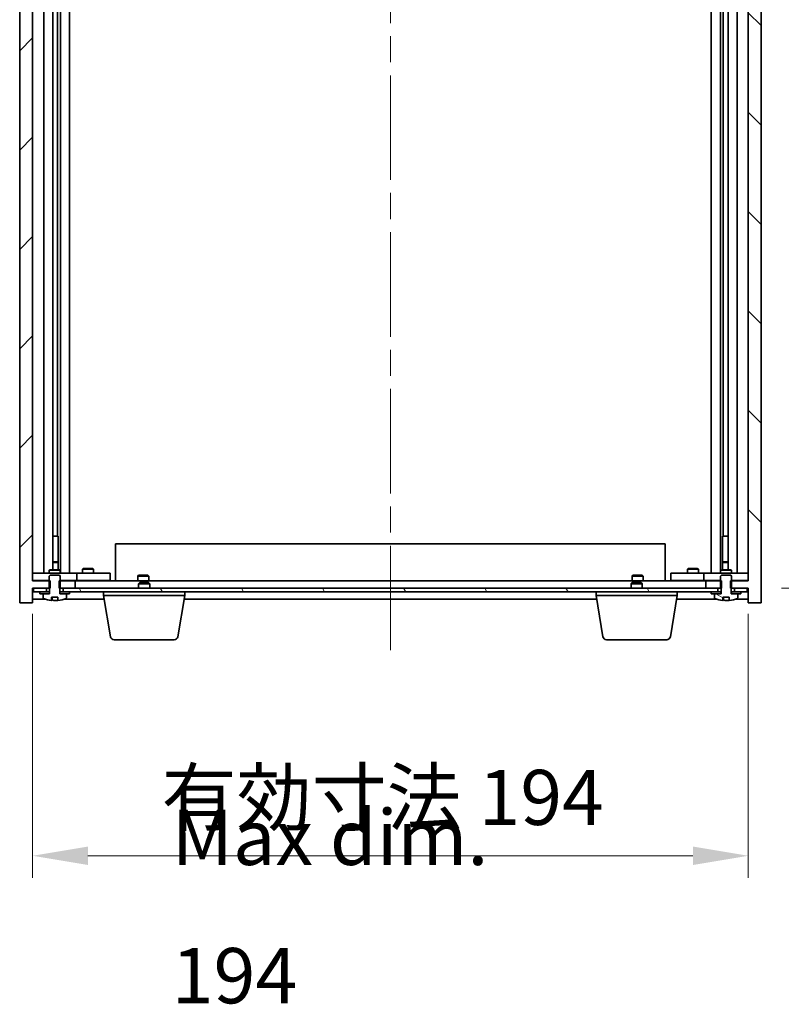
# Model space of a CAD drawing. Units: millimetres. Extents: x 72 to 9908, y 40 to 1726.
# Drawn here: x 3948 to 4154, y 1192 to 1459 of the extents above; entities that cross this region are included whole.
import ezdxf

# ---------------------------------------------------------------- set-up
doc = ezdxf.new("R2010")
doc.units = ezdxf.units.MM
doc.header["$LTSCALE"] = 5
doc.linetypes.add('CHAIN', pattern=[0.3543, 0.2362, -0.0295, 0.0591, -0.0295])
doc.layers.get('Defpoints').update_dxf_attribs({"lineweight": 25})
doc.layers.add('Centerline (ISO)', color=7, linetype='Continuous', lineweight=18, true_color=0x80ffff)
doc.layers.add('Hatch (ISO)', color=1, linetype='Continuous', lineweight=18, true_color=0xff0000)
for name, color, linetype, lineweight in [('Dimension (ISO)', 7, 'Continuous', 18), ('Dimension (ISO) @ 1', 7, 'Continuous', 18), ('Symbol (ISO)', 7, 'Continuous', 18), ('Visible (ISO)', 7, 'Continuous', 35)]:
    doc.layers.add(name, color=color, linetype=linetype, lineweight=lineweight)
doc.styles.add('Note Text (TK)', font='txt')
doc.dimstyles.new('Default - Method 1b (TK)', dxfattribs={"dimscale": 5, "dimtxt": 2.5, "dimasz": 2.5, "dimexe": 1, "dimexo": 1.5, "dimgap": 1, "dimtad": 1, "dimtoh": 1, "dimrnd": 1e-08, "dimdsep": 46, "dimtxsty": 'Note Text (TK)', "dimcen": 0.09, "dimdle": 5, "dimclrd": 100, "dimclre": 100, "dimclrt": 7, "dimadec": 1, "dimazin": 1, "dimtfac": 1, "dimtmove": 0, "dimatfit": 3, "dimfxl": 0, "dimtolj": 1, "dimlwd": -1, "dimlwe": -1, "dimarcsym": 0})
pattern_1 = [(45, (1950.5, -8), (-13.47038, 13.47038), [])]
pattern_2 = [(135.0002, (1950.5, -8), (-13.47033, -13.47043), [])]

# ---------------------------------------------------------------- blocks, each defined once
blk = doc.blocks.new('*D36')
at = {"layer": 'Defpoints', "color": 0, "transparency": 16777216}
for p in [(3951.5, 1306.99), (4145.5, 1306.99), (4145.5, 1232.43)]:
    blk.add_point(p, dxfattribs=at)
at = {"layer": 'Dimension (ISO)', "color": 100, "transparency": 16777216}
for p, q in [((3951.5, 1297.99), (3951.5, 1226.43)), ((4145.5, 1297.99), (4145.5, 1226.43)), ((3966.5, 1232.43), (4130.5, 1232.43))]:
    blk.add_line(p, q, dxfattribs=at)
for points in [[(3966.5, 1234.93), (3966.5, 1229.93), (3951.5, 1232.43)], [(4130.5, 1234.93), (4130.5, 1229.93), (4145.5, 1232.43)]]:
    blk.add_solid(points, dxfattribs=at)
at = {"layer": 'Dimension (ISO)', "color": 7, "transparency": 16777216, "insert": (3986.43, 1248.26), "char_height": 15, "attachment_point": 4, "style": 'Note Text (TK)'}
blk.add_mtext('\\A1;\\fＭＳ Ｐゴシック|b0|i0;\\H14.9239;有効寸法 194', dxfattribs=at)
blk = doc.blocks.new('*D37')
at = {"layer": 'Defpoints', "color": 0, "transparency": 16777216}
for p in [(4145.25, 1595.99), (4145.5, 1304.99), (4210.17, 1304.99)]:
    blk.add_point(p, dxfattribs=at)
at = {"layer": 'Dimension (ISO)', "color": 100, "transparency": 16777216}
for p, q in [((4154.25, 1595.99), (4216.17, 1595.99)), ((4210.17, 1580.99), (4210.17, 1319.99)), ((4154.5, 1304.99), (4216.17, 1304.99))]:
    blk.add_line(p, q, dxfattribs=at)
for points in [[(4207.67, 1580.99), (4212.67, 1580.99), (4210.17, 1595.99)], [(4207.67, 1319.99), (4212.67, 1319.99), (4210.17, 1304.99)]]:
    blk.add_solid(points, dxfattribs=at)
at = {"layer": 'Dimension (ISO)', "color": 7, "transparency": 16777216, "insert": (4194.33, 1331.23), "char_height": 15, "attachment_point": 4, "rotation": 90, "style": 'Note Text (TK)'}
blk.add_mtext('\\A1;\\fＭＳ Ｐゴシック|b0|i0;\\H14.9239;有効寸法 / Max dim. 291', dxfattribs=at)

msp = doc.modelspace()

# ---------------------------------------------------------------- hatches: boundary and pattern name
at = {"layer": 'Hatch (ISO)'}
h = msp.add_hatch(dxfattribs=at)
h.set_pattern_fill('ANSI31', color=256, scale=152.4, style=0)
h.set_pattern_definition(pattern_1)
h.paths.add_polyline_path([(3958.7258, 1595.9853), (3958.7258, 1593.9853), (3958.9963, 1593.9853), (3962.9963, 1593.9853), (3962.9963, 1595.9853), (3959.7463, 1595.9853), (3958.8713, 1595.9853)])
h.paths.add_polyline_path([(3958.7258, 1306.9853), (3958.7258, 1304.9853), (3958.8713, 1304.9853), (3959.7463, 1304.9853), (3962.9963, 1304.9853), (3962.9963, 1306.9853), (3958.9963, 1306.9853)])
h.paths.add_polyline_path([(3951.4963, 1599.9853), (3947.9963, 1599.9853), (3947.9963, 1300.9853), (3951.4963, 1300.9853), (3951.4963, 1304.9853), (3951.7463, 1304.9853), (3955.2463, 1304.9853), (3956.1213, 1304.9853), (3956.2668, 1304.9853), (3956.2668, 1306.9853), (3955.9963, 1306.9853), (3951.4963, 1306.9853), (3951.4963, 1593.9853), (3955.9963, 1593.9853), (3956.2668, 1593.9853), (3956.2668, 1595.9853), (3956.1213, 1595.9853), (3955.2463, 1595.9853), (3951.7463, 1595.9853), (3951.4963, 1595.9853)])
h = msp.add_hatch(dxfattribs=at)
h.set_pattern_fill('ANSI31', color=256, scale=152.4, angle=90.00021, style=0)
h.set_pattern_definition(pattern_2)
h.paths.add_polyline_path([(4138.2668, 1593.9853), (4138.2668, 1595.9853), (4138.1213, 1595.9853), (4137.2463, 1595.9853), (4133.9963, 1595.9853), (4133.9963, 1593.9853), (4137.9963, 1593.9853)])
h.paths.add_polyline_path([(4138.2668, 1304.9853), (4138.2668, 1306.9853), (4137.9963, 1306.9853), (4133.9963, 1306.9853), (4133.9963, 1304.9853), (4137.2463, 1304.9853), (4138.1213, 1304.9853)])
h.paths.add_polyline_path([(4148.9963, 1599.9853), (4145.4963, 1599.9853), (4145.4963, 1595.9853), (4145.2463, 1595.9853), (4141.7463, 1595.9853), (4140.8713, 1595.9853), (4140.7258, 1595.9853), (4140.7258, 1593.9853), (4140.9963, 1593.9853), (4145.4963, 1593.9853), (4145.4963, 1306.9853), (4140.9963, 1306.9853), (4140.7258, 1306.9853), (4140.7258, 1304.9853), (4140.8713, 1304.9853), (4141.7463, 1304.9853), (4145.2463, 1304.9853), (4145.4963, 1304.9853), (4145.4963, 1300.9853), (4148.9963, 1300.9853)])
h = msp.add_hatch(dxfattribs=at)
h.set_pattern_fill('ANSI31', color=256, scale=152.4, angle=90.00021, style=0)
h.set_pattern_definition(pattern_2)
edge = h.paths.add_edge_path()
edge.add_line((3956.6213, 1302.5353), (3958.3712, 1302.5353))
edge.add_line((3958.3712, 1302.5353), (3958.3712, 1301.6324))
edge.add_ellipse((3957.4963, 1309.7355), major_axis=(0.875, -8.1031), ratio=1, start_angle=0, end_angle=15.870569)
edge.add_ellipse((3960.4983, 1302.3177), major_axis=(0.0555, -0.1372), ratio=1, start_angle=0, end_angle=67.966668)
edge.add_line((3960.6463, 1302.3177), (3960.6463, 1303.4853))
edge.add_line((3960.6463, 1303.4853), (3958.9213, 1303.4853))
edge.add_line((3958.9213, 1303.4853), (3958.8713, 1303.4853))
edge.add_line((3958.8713, 1303.4853), (3958.8713, 1304.9853))
edge.add_line((3958.8713, 1304.9853), (3958.9963, 1304.9853))
edge.add_line((3958.9963, 1304.9853), (3958.9963, 1306.9853))
edge.add_line((3958.9963, 1306.9853), (3958.9963, 1308.2353))
edge.add_line((3958.9963, 1308.2353), (3958.7463, 1308.4853))
edge.add_line((3958.7463, 1308.4853), (3956.2463, 1308.4853))
edge.add_line((3956.2463, 1308.4853), (3955.9963, 1308.2353))
edge.add_line((3955.9963, 1308.2353), (3955.9963, 1306.9853))
edge.add_line((3955.9963, 1306.9853), (3955.9963, 1304.9853))
edge.add_line((3955.9963, 1304.9853), (3956.1213, 1304.9853))
edge.add_line((3956.1213, 1304.9853), (3956.1213, 1303.4853))
edge.add_line((3956.1213, 1303.4853), (3956.0713, 1303.4853))
edge.add_line((3956.0713, 1303.4853), (3954.3463, 1303.4853))
edge.add_line((3954.3463, 1303.4853), (3954.3463, 1302.3177))
edge.add_ellipse((3954.4943, 1302.3177), major_axis=(-0.148, 0), ratio=1, start_angle=0, end_angle=67.966668)
edge.add_ellipse((3957.4963, 1309.7355), major_axis=(-3.0575, -7.555), ratio=1, start_angle=0, end_angle=15.870569)
edge.add_line((3956.6213, 1301.6324), (3956.6213, 1302.5353))
h = msp.add_hatch(dxfattribs=at)
h.set_pattern_fill('ANSI31', color=256, scale=152.4, angle=105.000246, style=0)
h.set_pattern_definition([(150.00025, (1950.5, -8), (-9.52493, -16.49782), [])])
edge = h.paths.add_edge_path()
edge.add_line((4138.6213, 1302.5353), (4140.3712, 1302.5353))
edge.add_line((4140.3712, 1302.5353), (4140.3712, 1301.6324))
edge.add_ellipse((4139.4963, 1309.7355), major_axis=(0.875, -8.1031), ratio=1, start_angle=0, end_angle=15.870569)
edge.add_ellipse((4142.4983, 1302.3177), major_axis=(0.0555, -0.1372), ratio=1, start_angle=0, end_angle=67.966668)
edge.add_line((4142.6463, 1302.3177), (4142.6463, 1303.4853))
edge.add_line((4142.6463, 1303.4853), (4140.9213, 1303.4853))
edge.add_line((4140.9213, 1303.4853), (4140.8713, 1303.4853))
edge.add_line((4140.8713, 1303.4853), (4140.8713, 1304.9853))
edge.add_line((4140.8713, 1304.9853), (4140.9963, 1304.9853))
edge.add_line((4140.9963, 1304.9853), (4140.9963, 1306.9853))
edge.add_line((4140.9963, 1306.9853), (4140.9963, 1308.2353))
edge.add_line((4140.9963, 1308.2353), (4140.7463, 1308.4853))
edge.add_line((4140.7463, 1308.4853), (4138.2463, 1308.4853))
edge.add_line((4138.2463, 1308.4853), (4137.9963, 1308.2353))
edge.add_line((4137.9963, 1308.2353), (4137.9963, 1306.9853))
edge.add_line((4137.9963, 1306.9853), (4137.9963, 1304.9853))
edge.add_line((4137.9963, 1304.9853), (4138.1213, 1304.9853))
edge.add_line((4138.1213, 1304.9853), (4138.1213, 1303.4853))
edge.add_line((4138.1213, 1303.4853), (4138.0713, 1303.4853))
edge.add_line((4138.0713, 1303.4853), (4136.3463, 1303.4853))
edge.add_line((4136.3463, 1303.4853), (4136.3463, 1302.3177))
edge.add_ellipse((4136.4943, 1302.3177), major_axis=(-0.148, 0), ratio=1, start_angle=0, end_angle=67.966668)
edge.add_ellipse((4139.4963, 1309.7355), major_axis=(-3.0575, -7.555), ratio=1, start_angle=0, end_angle=15.870569)
edge.add_line((4138.6213, 1301.6324), (4138.6213, 1302.5353))
h = msp.add_hatch(dxfattribs=at)
h.set_pattern_fill('ANSI31', color=256, scale=152.4, angle=75.000175, style=0)
h.set_pattern_definition([(120.0002, (1950.5, -8), (-16.49775, -9.52505), [])])
h.paths.add_polyline_path([(3959.7463, 1304.9853), (3959.7463, 1303.9853), (3961.4963, 1303.9853), (4135.4963, 1303.9853), (4137.2463, 1303.9853), (4137.2463, 1304.9853), (4133.9963, 1304.9853), (3962.9963, 1304.9853)])
h.paths.add_polyline_path([(4145.2463, 1303.9853), (4145.2463, 1304.9853), (4141.7463, 1304.9853), (4141.7463, 1303.9853), (4143.4963, 1303.9853)])
h.paths.add_polyline_path([(3951.7463, 1304.9853), (3951.7463, 1303.9853), (3953.4963, 1303.9853), (3955.2463, 1303.9853), (3955.2463, 1304.9853)])
h = msp.add_hatch(dxfattribs=at)
h.set_pattern_fill('ANSI31', color=256, scale=152.4, style=0)
h.set_pattern_definition(pattern_1)
h.paths.add_polyline_path([(3953.4963, 1303.9853), (3953.4963, 1303.4853), (3954.3463, 1303.4853), (3956.0713, 1303.4853), (3956.0713, 1303.9853), (3955.2463, 1303.9853)])
h.paths.add_polyline_path([(3961.4963, 1303.4853), (3961.4963, 1303.9853), (3959.7463, 1303.9853), (3958.9213, 1303.9853), (3958.9213, 1303.4853), (3960.6463, 1303.4853)])
h = msp.add_hatch(dxfattribs=at)
h.set_pattern_fill('ANSI31', color=256, scale=152.4, angle=-14.999978, style=0)
h.set_pattern_definition([(30, (1950.5, -8), (-9.525, 16.49778), [])])
h.paths.add_polyline_path([(4135.4963, 1303.9853), (4135.4963, 1303.4853), (4136.3463, 1303.4853), (4138.0713, 1303.4853), (4138.0713, 1303.9853), (4137.2463, 1303.9853)])
h.paths.add_polyline_path([(4143.4963, 1303.4853), (4143.4963, 1303.9853), (4141.7463, 1303.9853), (4140.9213, 1303.9853), (4140.9213, 1303.4853), (4142.6463, 1303.4853)])

# ---------------------------------------------------------------- linework, layer by layer
at = {"layer": 'Centerline (ISO)', "linetype": 'CHAIN', "ltscale": 23.990969}
msp.add_line((4048.4963, 1613.9853), (4048.4963, 1286.9853), dxfattribs=at)
at = {"layer": 'Visible (ISO)'}
for p, q in [((3947.9963, 1599.9853), (3947.9963, 1300.9853)), ((4148.9963, 1300.9853), (4148.9963, 1599.9853)), ((3951.4963, 1306.9853), (3951.4963, 1593.9853)), ((4145.4963, 1593.9853), (4145.4963, 1306.9853)), ((3954.4963, 1309.0853), (3954.4963, 1591.8853)), ((3956.9463, 1309.9887), (3956.9463, 1590.9819)), ((3959.0463, 1309.0853), (3959.0463, 1591.8853)), ((3961.4963, 1591.8853), (3961.4963, 1309.0853)), ((4135.4963, 1309.0853), (4135.4963, 1591.8853)), ((4137.9463, 1591.8853), (4137.9463, 1309.0853)), ((4140.0463, 1590.9819), (4140.0463, 1309.9887)), ((4142.4963, 1591.8853), (4142.4963, 1309.0853)), ((3958.2463, 1319.0853), (3958.2463, 1581.8853)), ((4138.7463, 1581.8853), (4138.7463, 1319.0853)), ((3956.9463, 1319.0853), (3958.2463, 1319.0853)), ((3958.2463, 1319.0853), (3958.4463, 1319.0853)), ((3958.4463, 1319.0853), (3958.4463, 1309.9887)), ((4138.5463, 1309.9887), (4138.5463, 1319.0853)), ((4138.5463, 1319.0853), (4138.7463, 1319.0853)), ((4138.7463, 1319.0853), (4140.0463, 1319.0853)), ((3973.9963, 1316.9853), (4122.9963, 1316.9853)), ((3973.9963, 1306.9853), (3973.9963, 1316.9853)), ((4122.9963, 1306.9853), (4122.9963, 1316.9853)), ((3956.9463, 1312.0887), (3958.1396, 1312.0887)), ((3958.4463, 1311.9353), (3956.9463, 1311.9353)), ((3958.1396, 1312.0887), (3958.4463, 1311.9353)), ((3958.4463, 1309.9887), (3958.4463, 1311.9353)), ((4138.853, 1312.0887), (4138.5463, 1311.9353)), ((4140.0463, 1311.9353), (4138.5463, 1311.9353)), ((4138.5463, 1309.9887), (4138.5463, 1311.9353)), ((4138.853, 1312.0887), (4140.0463, 1312.0887)), ((3951.4963, 1309.0853), (3952.4963, 1309.0853)), ((3962.4963, 1309.0853), (3952.4963, 1309.0853)), ((3956.303, 1309.9887), (3955.9963, 1309.8353)), ((3958.9963, 1309.8353), (3955.9963, 1309.8353)), ((3955.9963, 1309.0853), (3955.9963, 1309.8353)), ((3956.2463, 1308.4853), (3955.9963, 1308.2353)), ((3955.9963, 1308.2353), (3955.9963, 1304.9853)), ((3958.7463, 1308.4853), (3956.2463, 1308.4853)), ((3956.303, 1309.9887), (3958.6896, 1309.9887)), ((3958.6896, 1309.9887), (3958.9963, 1309.8353)), ((3958.9963, 1308.2353), (3958.7463, 1308.4853)), ((3958.9963, 1309.0853), (3958.9963, 1309.8353)), ((3958.9963, 1304.9853), (3958.9963, 1308.2353)), ((3962.4963, 1309.0853), (3963.4963, 1309.0853)), ((3964.4963, 1309.0853), (3963.4963, 1309.0853)), ((3963.4963, 1307.0853), (3963.4963, 1309.0853)), ((3971.4963, 1309.0853), (3964.4963, 1309.0853)), ((3965.303, 1310.2887), (3964.9963, 1310.1353)), ((3967.9963, 1310.1353), (3964.9963, 1310.1353)), ((3964.9963, 1309.0853), (3964.9963, 1310.1353)), ((3965.303, 1310.2887), (3967.6896, 1310.2887)), ((3967.6896, 1310.2887), (3967.9963, 1310.1353)), ((3967.9963, 1309.0853), (3967.9963, 1310.1353)), ((3971.4963, 1309.0853), (3972.4963, 1309.0853)), ((3972.4963, 1307.0853), (3972.4963, 1309.0853)), ((3980.2463, 1308.4853), (3979.9963, 1308.2353)), ((3979.9963, 1308.2353), (3982.9963, 1308.2353)), ((3979.9963, 1306.9853), (3979.9963, 1308.2353)), ((3982.7463, 1308.4853), (3980.2463, 1308.4853)), ((3982.7463, 1308.4853), (3982.9963, 1308.2353)), ((3982.9963, 1306.9853), (3982.9963, 1308.2353)), ((4114.2463, 1308.4853), (4113.9963, 1308.2353)), ((4113.9963, 1308.2353), (4116.9963, 1308.2353)), ((4113.9963, 1306.9853), (4113.9963, 1308.2353)), ((4116.7463, 1308.4853), (4114.2463, 1308.4853)), ((4116.7463, 1308.4853), (4116.9963, 1308.2353)), ((4116.9963, 1306.9853), (4116.9963, 1308.2353)), ((4124.4963, 1309.0853), (4124.4963, 1307.0853)), ((4124.4963, 1309.0853), (4125.4963, 1309.0853)), ((4132.4963, 1309.0853), (4125.4963, 1309.0853)), ((4129.303, 1310.2887), (4128.9963, 1310.1353)), ((4131.9963, 1310.1353), (4128.9963, 1310.1353)), ((4128.9963, 1309.0853), (4128.9963, 1310.1353)), ((4129.303, 1310.2887), (4131.6896, 1310.2887)), ((4131.6896, 1310.2887), (4131.9963, 1310.1353)), ((4131.9963, 1309.0853), (4131.9963, 1310.1353)), ((4133.4963, 1309.0853), (4132.4963, 1309.0853)), ((4133.4963, 1309.0853), (4133.4963, 1307.0853)), ((4133.4963, 1309.0853), (4134.4963, 1309.0853)), ((4144.4963, 1309.0853), (4134.4963, 1309.0853)), ((4138.303, 1309.9887), (4137.9963, 1309.8353)), ((4140.9963, 1309.8353), (4137.9963, 1309.8353)), ((4137.9963, 1309.0853), (4137.9963, 1309.8353)), ((4138.2463, 1308.4853), (4137.9963, 1308.2353)), ((4137.9963, 1308.2353), (4137.9963, 1304.9853)), ((4140.7463, 1308.4853), (4138.2463, 1308.4853)), ((4138.303, 1309.9887), (4140.6896, 1309.9887)), ((4140.6896, 1309.9887), (4140.9963, 1309.8353)), ((4140.9963, 1308.2353), (4140.7463, 1308.4853)), ((4140.9963, 1309.0853), (4140.9963, 1309.8353)), ((4140.9963, 1304.9853), (4140.9963, 1308.2353)), ((4144.4963, 1309.0853), (4145.4963, 1309.0853)), ((3952.4963, 1307.0853), (3951.4963, 1307.0853)), ((3956.2668, 1306.9853), (3951.4963, 1306.9853)), ((3952.4963, 1307.0853), (3955.9963, 1307.0853)), ((3956.2668, 1304.9853), (3956.2668, 1306.9853)), ((3958.7258, 1306.9853), (3958.7258, 1304.9853)), ((3962.9963, 1306.9853), (3958.7258, 1306.9853)), ((3958.9963, 1307.0853), (3962.4963, 1307.0853)), ((3963.4963, 1307.0853), (3962.4963, 1307.0853)), ((3962.9963, 1304.9853), (3962.9963, 1306.9853)), ((3962.9963, 1306.9853), (4133.9963, 1306.9853)), ((3963.4963, 1307.0853), (3964.4963, 1307.0853)), ((3964.4963, 1307.0853), (3971.4963, 1307.0853)), ((3965.1496, 1306.9853), (3965.1496, 1307.0853)), ((3967.8429, 1306.9853), (3967.8429, 1307.0853)), ((3972.4963, 1307.0853), (3971.4963, 1307.0853)), ((3980.553, 1306.4853), (3980.2463, 1306.1785)), ((3983.2463, 1306.1785), (3980.2463, 1306.1785)), ((3980.2463, 1304.9853), (3980.2463, 1306.1785)), ((3980.553, 1306.4853), (3982.9396, 1306.4853)), ((3982.9396, 1306.4853), (3983.2463, 1306.1785)), ((3983.2463, 1304.9853), (3983.2463, 1306.1785)), ((4114.053, 1306.4853), (4113.7463, 1306.1785)), ((4116.7463, 1306.1785), (4113.7463, 1306.1785)), ((4113.7463, 1304.9853), (4113.7463, 1306.1785)), ((4114.053, 1306.4853), (4116.4396, 1306.4853)), ((4116.4396, 1306.4853), (4116.7463, 1306.1785)), ((4116.7463, 1304.9853), (4116.7463, 1306.1785)), ((4125.4963, 1307.0853), (4124.4963, 1307.0853)), ((4125.4963, 1307.0853), (4132.4963, 1307.0853)), ((4129.1496, 1306.9853), (4129.1496, 1307.0853)), ((4131.8429, 1306.9853), (4131.8429, 1307.0853)), ((4132.4963, 1307.0853), (4133.4963, 1307.0853)), ((4134.4963, 1307.0853), (4133.4963, 1307.0853)), ((4138.2668, 1306.9853), (4133.9963, 1306.9853)), ((4133.9963, 1306.9853), (4133.9963, 1304.9853)), ((4134.4963, 1307.0853), (4137.9963, 1307.0853)), ((4138.2668, 1304.9853), (4138.2668, 1306.9853)), ((4145.4963, 1306.9853), (4140.7258, 1306.9853)), ((4140.7258, 1306.9853), (4140.7258, 1304.9853)), ((4140.9963, 1307.0853), (4144.4963, 1307.0853)), ((4145.4963, 1307.0853), (4144.4963, 1307.0853)), ((3951.4963, 1300.9853), (3951.4963, 1304.9853)), ((3951.4963, 1304.9853), (3956.2668, 1304.9853)), ((3951.7463, 1304.9853), (3951.7463, 1303.9853)), ((3955.2463, 1304.9853), (3951.7463, 1304.9853)), ((3951.7463, 1303.9853), (3955.2463, 1303.9853)), ((3953.4963, 1303.9853), (3953.4963, 1303.4853)), ((3956.0713, 1303.9853), (3953.4963, 1303.9853)), ((3953.4963, 1303.4853), (3956.0713, 1303.4853)), ((3956.1213, 1303.4853), (3954.3463, 1303.4853)), ((3954.3463, 1303.4853), (3954.3463, 1302.3177)), ((3955.2463, 1303.9853), (3955.2463, 1304.9853)), ((3955.9963, 1304.9853), (3956.1213, 1304.9853)), ((3956.0713, 1303.4853), (3956.0713, 1303.9853)), ((3956.0713, 1303.9853), (3956.1213, 1303.9853)), ((3956.1213, 1304.9853), (3956.1213, 1303.4853)), ((3958.7258, 1304.9853), (3962.9963, 1304.9853)), ((3958.8713, 1303.4853), (3958.8713, 1304.9853)), ((3958.8713, 1304.9853), (3958.9963, 1304.9853)), ((3958.8713, 1303.9853), (3958.9213, 1303.9853)), ((3960.6463, 1303.4853), (3958.8713, 1303.4853)), ((3961.4963, 1303.9853), (3958.9213, 1303.9853)), ((3958.9213, 1303.9853), (3958.9213, 1303.4853)), ((3958.9213, 1303.4853), (3961.4963, 1303.4853)), ((3959.7463, 1304.9853), (3959.7463, 1303.9853)), ((4137.2463, 1304.9853), (3959.7463, 1304.9853)), ((3959.7463, 1303.9853), (4137.2463, 1303.9853)), ((3960.6463, 1302.3177), (3960.6463, 1303.4853)), ((3961.4963, 1303.4853), (3961.4963, 1303.9853)), ((3970.7463, 1302.9853), (3970.7463, 1303.9853)), ((3992.7463, 1302.9853), (3970.7463, 1302.9853)), ((3972.607, 1291.8209), (3970.7463, 1302.9853)), ((3990.8855, 1291.8209), (3992.7463, 1302.9853)), ((3992.7463, 1302.9853), (3992.7463, 1303.9853)), ((4104.2463, 1302.9853), (4104.2463, 1303.9853)), ((4126.2463, 1302.9853), (4104.2463, 1302.9853)), ((4106.107, 1291.8209), (4104.2463, 1302.9853)), ((4124.3855, 1291.8209), (4126.2463, 1302.9853)), ((4126.2463, 1302.9853), (4126.2463, 1303.9853)), ((4133.9963, 1304.9853), (4138.2668, 1304.9853)), ((4135.4963, 1303.9853), (4135.4963, 1303.4853)), ((4138.0713, 1303.9853), (4135.4963, 1303.9853)), ((4135.4963, 1303.4853), (4138.0713, 1303.4853)), ((4138.1213, 1303.4853), (4136.3463, 1303.4853)), ((4136.3463, 1303.4853), (4136.3463, 1302.3177)), ((4137.2463, 1303.9853), (4137.2463, 1304.9853)), ((4137.9963, 1304.9853), (4138.1213, 1304.9853)), ((4138.0713, 1303.4853), (4138.0713, 1303.9853)), ((4138.0713, 1303.9853), (4138.1213, 1303.9853)), ((4138.1213, 1304.9853), (4138.1213, 1303.4853)), ((4140.7258, 1304.9853), (4145.4963, 1304.9853)), ((4140.8713, 1303.4853), (4140.8713, 1304.9853)), ((4140.8713, 1304.9853), (4140.9963, 1304.9853)), ((4140.8713, 1303.9853), (4140.9213, 1303.9853)), ((4142.6463, 1303.4853), (4140.8713, 1303.4853)), ((4143.4963, 1303.9853), (4140.9213, 1303.9853)), ((4140.9213, 1303.9853), (4140.9213, 1303.4853)), ((4140.9213, 1303.4853), (4143.4963, 1303.4853)), ((4145.2463, 1304.9853), (4141.7463, 1304.9853)), ((4141.7463, 1304.9853), (4141.7463, 1303.9853)), ((4141.7463, 1303.9853), (4145.2463, 1303.9853)), ((4142.6463, 1302.3177), (4142.6463, 1303.4853)), ((4143.4963, 1303.4853), (4143.4963, 1303.9853)), ((4145.2463, 1303.9853), (4145.2463, 1304.9853)), ((4145.4963, 1304.9853), (4145.4963, 1300.9853)), ((3947.9963, 1300.9853), (3951.4963, 1300.9853)), ((3951.4963, 1301.9853), (3954.9743, 1301.9853)), ((3956.6213, 1302.5353), (3958.3712, 1302.5353)), ((3956.6213, 1301.6324), (3956.6213, 1302.5353)), ((3956.7035, 1302.5353), (3956.7035, 1301.631)), ((3956.8135, 1302.5353), (3956.8135, 1301.8067)), ((3958.3712, 1302.5353), (3958.3712, 1301.6324)), ((3960.0182, 1301.9853), (3970.9129, 1301.9853)), ((3992.5796, 1301.9853), (4104.4129, 1301.9853)), ((4126.0796, 1301.9853), (4136.9743, 1301.9853)), ((4138.6213, 1302.5353), (4140.3712, 1302.5353)), ((4138.6213, 1301.6324), (4138.6213, 1302.5353)), ((4138.7035, 1302.5353), (4138.7035, 1301.631)), ((4138.8135, 1302.5353), (4138.8135, 1301.8067)), ((4140.3712, 1302.5353), (4140.3712, 1301.6324)), ((4142.0182, 1301.9853), (4145.4963, 1301.9853)), ((4145.4963, 1300.9853), (4148.9963, 1300.9853)), ((3989.8991, 1290.9853), (3973.5934, 1290.9853)), ((4123.3991, 1290.9853), (4107.0934, 1290.9853))]:
    msp.add_line(p, q, dxfattribs=at)
for centre, radius, start, end in [((3954.4943, 1302.3177), 0.148, 180, 247.966668), ((3957.4963, 1309.7355), 8.1502, 247.966668, 263.837236), ((3957.4963, 1309.7355), 8.1502, 276.162764, 292.033332), ((3960.4983, 1302.3177), 0.148, 292.033332, 0), ((4136.4943, 1302.3177), 0.148, 180, 247.966668), ((4139.4963, 1309.7355), 8.1502, 247.966668, 263.837236), ((4139.4963, 1309.7355), 8.1502, 276.162764, 292.033332), ((4142.4983, 1302.3177), 0.148, 292.033332, 0), ((3973.5934, 1291.9853), 1, 189.462322, 270), ((3989.8991, 1291.9853), 1, 270, 350.537678), ((4107.0934, 1291.9853), 1, 189.462322, 270), ((4123.3991, 1291.9853), 1, 270, 350.537678)]:
    msp.add_arc(centre, radius, start, end, dxfattribs=at)
for centre, major_axis, ratio, start_param, end_param in [((3956.5015, 1309.7355), (0, -7.9375), 0.84312429, 0.03019518, 0.04663119), ((3957.8082, 1309.7355), (0, -8.1418), 0.53771873, 6.05396117, 6.14642619), ((3957.2973, 1309.7355), (0, -8.1418), 0.84312429, 0.13675912, 0.15708761), ((4138.5015, 1309.7355), (0, -7.9375), 0.84312429, 0.03019518, 0.04663119), ((4139.8082, 1309.7355), (0, -8.1418), 0.53771873, 6.05396117, 6.14642619), ((4139.2973, 1309.7355), (0, -8.1418), 0.84312429, 0.13675912, 0.15708761)]:
    msp.add_ellipse(centre, major_axis=major_axis, ratio=ratio, start_param=start_param, end_param=end_param, dxfattribs=at)
for points, knots in [([(3956.7033, 1301.6311), (3956.7033, 1301.6288), (3956.6973, 1301.6277), (3956.6728, 1301.6277), (3956.6511, 1301.6292), (3956.6213, 1301.6324)], [0.0403125428, 0.0403125428, 0.0403125428, 0.0403125428, 0.0559690811, 0.0559690811, 0.0744765699, 0.0744765699, 0.0744765699, 0.0744765699]), ([(3958.2332, 1301.6697), (3958.1553, 1301.657), (3958.062, 1301.646), (3957.8676, 1301.6313), (3957.7666, 1301.6277), (3957.5844, 1301.6277), (3957.4914, 1301.6313), (3957.3298, 1301.646), (3957.2611, 1301.657), (3957.2114, 1301.6697)], [0.113199271, 0.113199271, 0.113199271, 0.113199271, 0.141183811, 0.141183811, 0.169168352, 0.169168352, 0.197152892, 0.197152892, 0.225137433, 0.225137433, 0.225137433, 0.225137433]), ([(4138.7033, 1301.6311), (4138.7033, 1301.6288), (4138.6973, 1301.6277), (4138.6728, 1301.6277), (4138.6511, 1301.6292), (4138.6213, 1301.6324)], [0.0403125428, 0.0403125428, 0.0403125428, 0.0403125428, 0.0559690811, 0.0559690811, 0.0744765699, 0.0744765699, 0.0744765699, 0.0744765699]), ([(4140.2332, 1301.6697), (4140.1553, 1301.657), (4140.062, 1301.646), (4139.8676, 1301.6313), (4139.7666, 1301.6277), (4139.5844, 1301.6277), (4139.4914, 1301.6313), (4139.3298, 1301.646), (4139.2611, 1301.657), (4139.2114, 1301.6697)], [0.113199271, 0.113199271, 0.113199271, 0.113199271, 0.141183811, 0.141183811, 0.169168352, 0.169168352, 0.197152892, 0.197152892, 0.225137433, 0.225137433, 0.225137433, 0.225137433])]:
    msp.add_open_spline(points, degree=3, knots=knots, dxfattribs=at)

# ---------------------------------------------------------------- texts
at = {"layer": 'Symbol (ISO)', "color": 7, "insert": (3989.1865, 1218.6862), "char_height": 15, "width": 122.01755, "attachment_point": 4, "line_spacing_factor": 1.5, "style": 'Note Text (TK)'}
msp.add_mtext('{\\fＭＳ Ｐゴシック|b0|i0;Max dim. 194}', dxfattribs=at)

# ---------------------------------------------------------------- dimensions: what is measured, and where the dimension line sits
at = {"layer": 'Dimension (ISO) @ 1', "color": 100, "true_color": 0x00ff3f}
dim = msp.add_linear_dim(base=(4210.17, 1304.9853), p1=(4145.2463, 1595.9853), p2=(4145.4963, 1304.9853), angle=90, text='\\fＭＳ Ｐゴシック|b0|i0;\\H14.9239;有効寸法 / Max dim. <>', dimstyle='Default - Method 1b (TK)', override={"dimscale": 1, "dimtxt": 15, "dimasz": 15, "dimexe": 6, "dimexo": 9, "dimgap": 6, "dimtoh": 0, "dimdec": 2, "dimcen": 0.54, "dimtol": 0, "dimlim": 0, "dimtp": 0, "dimtm": 0, "dimtdec": 2, "dimtix": 0, "dimtofl": 0, "dimtmove": 0, "dimatfit": 1}, dxfattribs=at)
dim.commit()
dim.dimension.update_dxf_attribs({"geometry": '*D37', "text_midpoint": (4210.17, 1443.0354), "dimtype": 128})
dim = msp.add_linear_dim(base=(4145.4963, 1232.4254), p1=(3951.4963, 1306.9853), p2=(4145.4963, 1306.9853), text='\\fＭＳ Ｐゴシック|b0|i0;\\H14.9239;有効寸法 <>', dimstyle='Default - Method 1b (TK)', override={"dimscale": 1, "dimtxt": 15, "dimasz": 15, "dimexe": 6, "dimexo": 9, "dimgap": 6, "dimtoh": 0, "dimdec": 2, "dimcen": 0.54, "dimtol": 0, "dimlim": 0, "dimtp": 0, "dimtm": 0, "dimtdec": 2, "dimtix": 0, "dimtofl": 0, "dimtmove": 0, "dimatfit": 1}, dxfattribs=at)
dim.commit()
dim.dimension.update_dxf_attribs({"geometry": '*D36', "text_midpoint": (4048.4963, 1232.4254), "dimtype": 128})

doc.saveas('drawing.dxf')
